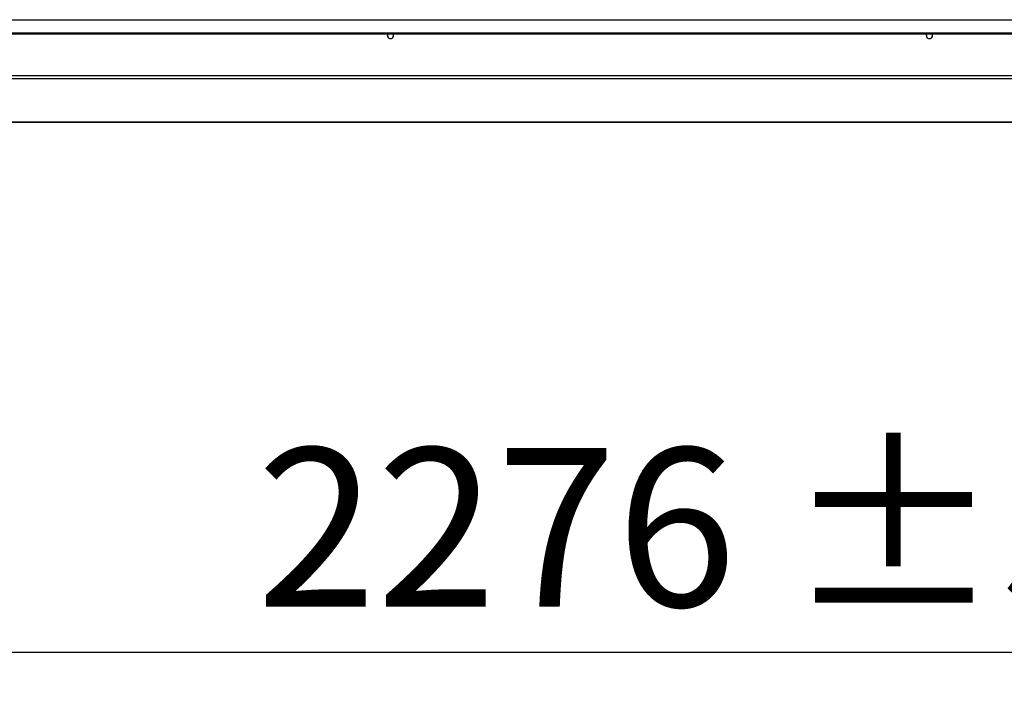
# Model space of a CAD drawing. Units: millimetres. Extents: x 5 to 414, y 3 to 291.
# Drawn here: x 60 to 93, y 217 to 239 of the extents above; entities that cross this region are included whole.
import ezdxf

# ---------------------------------------------------------------- set-up
doc = ezdxf.new("R2010")
doc.units = ezdxf.units.MM
doc.layers.add('GEOMETRY', color=7, linetype='Continuous')
doc.styles.add('SLDTEXTSTYLE0', font='TXT', dxfattribs={"width": 0.605})
doc.dimstyles.new('SLDDIMSTYLE0', dxfattribs={"dimtxt": 5.136637, "dimasz": 3.5, "dimexe": 0, "dimexo": 0.0625, "dimgap": 1.284159, "dimtad": 1, "dimdec": 0, "dimlfac": 25, "dimrnd": 1e-09, "dimzin": 12, "dimdsep": 46, "dimtxsty": 'SLDTEXTSTYLE0', "dimsah": 1, "dimcen": 0.09, "dimadec": 0, "dimazin": 3, "dimtol": 1, "dimtp": 5, "dimtm": 5, "dimtfac": 1, "dimtdec": 0, "dimtofl": 0, "dimtmove": 0, "dimatfit": 3, "dimfxl": 0, "dimfrac": 2, "dimtolj": 1, "dimarcsym": 0})

# ---------------------------------------------------------------- blocks, each defined once
blk = doc.blocks.new('_D')
at = {"layer": 'GEOMETRY'}
for p, q in [((35.32, 236.786), (35.32, 216.561)), ((126.36, 233.268), (126.36, 216.561)), ((126.36, 217.561), (35.32, 217.561))]:
    blk.add_line(p, q, dxfattribs=at)
for points in [[(35.32, 217.561), (40.457, 216.771), (40.457, 218.351)], [(126.36, 217.561), (121.223, 218.351), (121.223, 216.771)]]:
    blk.add_solid(points, dxfattribs=at)
at = {"layer": 'GEOMETRY', "char_height": 5.2917, "attachment_point": 1, "style": 'SLDTEXTSTYLE0'}
for s, insert in [('±5', (85.789, 224.382)), ('2276', (68.125, 224.382))]:
    blk.add_mtext(s, dxfattribs=dict(at, insert=insert))

msp = doc.modelspace()

# ---------------------------------------------------------------- linework, layer by layer
at = {"color": 7, "linetype": 'Continuous', "lineweight": 25}
for p, q in [((36, 238.683), (307.2, 238.683)), ((36.32, 238.244), (306.88, 238.244)), ((36.32, 238.214), (306.88, 238.214)), ((307.237, 236.811), (35.963, 236.811)), ((307.2, 236.711), (36, 236.711)), ((35.998, 235.258), (125.362, 235.258))]:
    msp.add_line(p, q, dxfattribs=at)
at = {"color": 8, "linetype": 'Continuous', "lineweight": 25}
for p, q in [((90.688, 238.205), (90.512, 238.205)), ((125.363, 235.258), (36, 235.258))]:
    msp.add_line(p, q, dxfattribs=at)
at = {"color": 7, "linetype": 'Continuous', "lineweight": 25, "flags": 128}
for points in [[(72.498, 238.153), (72.506, 238.192), (72.518, 238.214)], [(90.498, 238.153), (90.506, 238.192), (90.518, 238.214)]]:
    msp.add_lwpolyline(points, dxfattribs=at)
at = {"color": 7, "linetype": 'Continuous', "lineweight": 25}
for centre in [(72.6, 238.153), (90.6, 238.153)]:
    msp.add_arc(centre, 0.102, 180, 36.7736, dxfattribs=at)

# ---------------------------------------------------------------- dimensions: what is measured, and where the dimension line sits
at = {"layer": 'GEOMETRY'}
dim = msp.add_linear_dim(base=(35.32, 217.561), p1=(126.36, 234.268), p2=(35.32, 237.786), dimstyle='SLDDIMSTYLE0', dxfattribs=at)
dim.commit()
dim.dimension.update_dxf_attribs({"geometry": '_D', "text_midpoint": (80.84, 217.561), "dimtype": 160})

doc.saveas('drawing.dxf')
